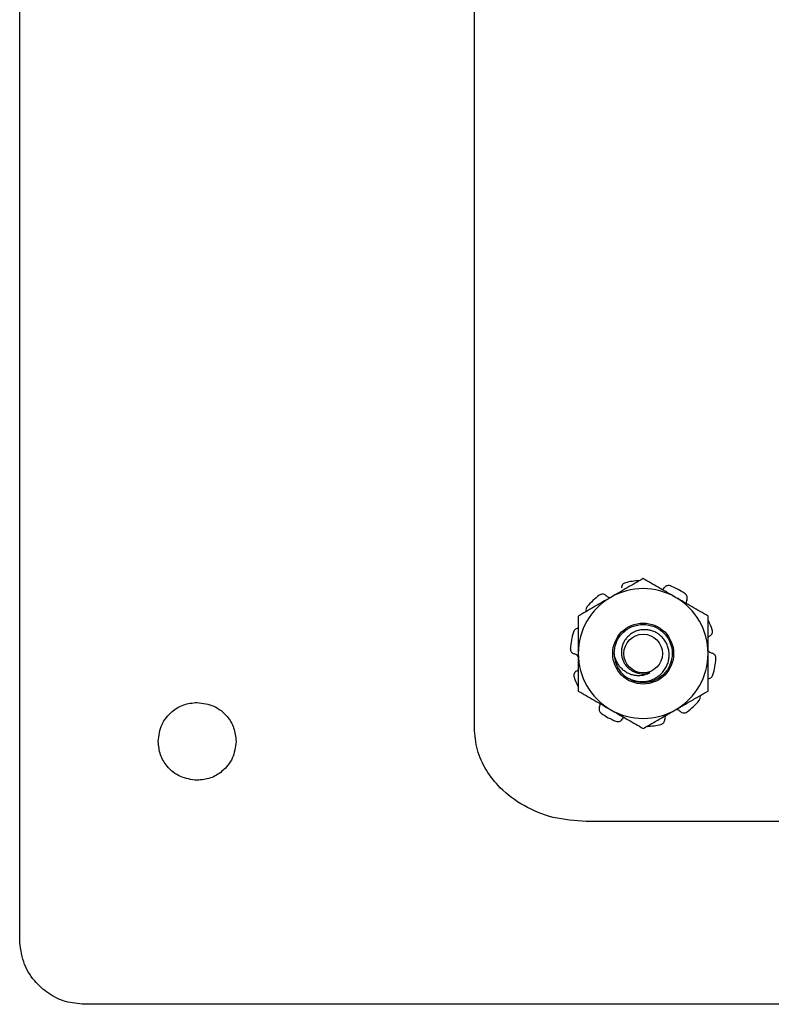
# Model space of a CAD drawing. Units: inches. Extents: x 0.5 to 8.1, y 0.3 to 10.7.
# Drawn here: x 1 to 1.5, y 5 to 5.7 of the extents above; entities that cross this region are included whole.
import ezdxf

# ---------------------------------------------------------------- set-up
doc = ezdxf.new("R2010")
doc.units = ezdxf.units.IN
doc.header["$MEASUREMENT"] = 0

msp = doc.modelspace()

# ---------------------------------------------------------------- linework, layer by layer
at = {"color": 7, "linetype": 'Continuous', "lineweight": 25}
for p, q in [((1.01184, 5.07286), (1.01184, 6.25429)), ((1.30376, 5.20866), (1.30376, 6.11848)), ((2.81523, 5.14857), (1.37562, 5.14857)), ((3.13734, 5.03119), (1.05351, 5.03119))]:
    msp.add_line(p, q, dxfattribs=at)
for radius in [0.01957, 0.01242]:
    msp.add_circle((1.41216, 5.25647), radius, dxfattribs=at)
for radius, start, end in [(0.04687, 93.14678, 104.02135), (0.04687, 54.97865, 68.02135), (0.04687, 126.97865, 140.02135), (0.04167, 60, 120), (0.04167, 120, 180), (0.04167, 0, 60), (0.04687, 18.97865, 26.54784), (0.04688, 162.97865, 176.02135), (0.04167, 180, 240), (0.01867, 180, 225.52249), (0.04167, 300, 0), (0.04687, 342.97865, 356.02135), (0.01303, 243.38858, 288.99512), (0.04688, 198.97865, 206.54784), (0.04688, 306.97865, 320.02135), (0.04688, 234.97865, 248.02135), (0.04167, 240, 300), (0.04688, 273.14678, 284.02135)]:
    msp.add_arc((1.41216, 5.25647), radius, start, end, dxfattribs=at)
for points, knots in [([(1.41216, 5.30458), (1.40877, 5.30263), (1.40194, 5.29869), (1.39488, 5.29461), (1.39132, 5.29255)], [0, 0, 0, 0, 0.495458, 1, 1, 1, 1]), ([(1.4008, 5.30195), (1.40044, 5.30182), (1.39973, 5.30157), (1.3989, 5.30079), (1.39832, 5.29977), (1.39828, 5.299), (1.39825, 5.29859)], [0, 0, 0, 0, 0.243903, 0.487804, 0.731691, 1, 1, 1, 1]), ([(1.43299, 5.29255), (1.4325, 5.29284), (1.42876, 5.295), (1.42171, 5.29907), (1.41536, 5.30273), (1.41216, 5.30458)], [0, 0, 0, 0, 0.070027, 0.530752, 1, 1, 1, 1]), ([(1.4297, 5.29994), (1.42934, 5.30004), (1.42861, 5.30026), (1.42748, 5.30011), (1.42641, 5.29963), (1.42593, 5.29903), (1.42567, 5.29872)], [0, 0, 0, 0, 0.243903, 0.487804, 0.731691, 1, 1, 1, 1]), ([(1.38817, 5.29378), (1.38787, 5.294), (1.38728, 5.29443), (1.38618, 5.29466), (1.385, 5.29454), (1.38432, 5.29413), (1.38396, 5.29392)], [0, 0, 0, 0, 0.243121, 0.486227, 0.729703, 1, 1, 1, 1]), ([(1.38817, 5.29378), (1.3883, 5.29367), (1.38896, 5.29312), (1.38994, 5.29252), (1.39086, 5.29243), (1.39108, 5.29241)], [0, 0, 0, 0, 0.158201, 0.802498, 1, 1, 1, 1]), ([(1.42453, 5.29744), (1.42456, 5.29746), (1.42505, 5.29776), (1.42537, 5.29826), (1.42567, 5.29872)], [0, 0, 0, 0, 0.059177, 1, 1, 1, 1]), ([(1.44023, 5.29081), (1.44035, 5.29116), (1.44058, 5.29186), (1.44045, 5.29297), (1.43997, 5.29406), (1.43937, 5.29458), (1.43906, 5.29486)], [0, 0, 0, 0, 0.243121, 0.486227, 0.729703, 1, 1, 1, 1]), ([(1.39132, 5.29255), (1.39083, 5.29227), (1.38709, 5.29011), (1.38004, 5.28604), (1.37369, 5.28237), (1.37049, 5.28053)], [0, 0, 0, 0, 0.0700274, 0.5307521, 1, 1, 1, 1]), ([(1.45382, 5.28053), (1.45044, 5.28248), (1.44361, 5.28642), (1.43655, 5.2905), (1.43299, 5.29255)], [0, 0, 0, 0, 0.495458, 1, 1, 1, 1]), ([(1.44023, 5.29081), (1.44016, 5.29066), (1.43987, 5.28997), (1.43981, 5.28922), (1.43977, 5.28864)], [0, 0, 0, 0, 0.231578, 1, 1, 1, 1]), ([(1.37049, 5.28053), (1.37049, 5.27433), (1.37049, 5.26639), (1.37049, 5.25825), (1.37049, 5.25647)], [0, 0, 0, 0, 0.780908, 1, 1, 1, 1]), ([(1.37624, 5.28659), (1.37602, 5.28628), (1.3756, 5.28565), (1.37536, 5.28453), (1.37551, 5.28382), (1.37558, 5.28346)], [0, 0, 0, 0, 0.336149, 0.672296, 1, 1, 1, 1]), ([(1.45382, 5.25647), (1.45382, 5.25825), (1.45382, 5.26319), (1.45382, 5.27128), (1.45382, 5.27743), (1.45382, 5.28053)], [0, 0, 0, 0, 0.218859, 0.607123, 1, 1, 1, 1]), ([(1.39349, 5.25647), (1.39377, 5.25894), (1.39434, 5.26379), (1.39866, 5.27002), (1.40481, 5.27417), (1.41216, 5.27561), (1.41949, 5.27417), (1.42569, 5.27002), (1.42985, 5.26379), (1.43132, 5.25647), (1.42984, 5.24914), (1.42569, 5.24293), (1.41948, 5.23874), (1.41223, 5.23744), (1.40641, 5.23812), (1.40387, 5.23997), (1.40329, 5.24039)], [0, 0, 0, 0, 0.076027, 0.149675, 0.226371, 0.301095, 0.375819, 0.452515, 0.526162, 0.602189, 0.678217, 0.751864, 0.82856, 0.903284, 0.978008, 1, 1, 1, 1]), ([(1.37082, 5.27256), (1.37045, 5.27256), (1.36972, 5.27256), (1.36869, 5.27209), (1.36781, 5.27131), (1.3675, 5.27058), (1.36733, 5.27019)], [0, 0, 0, 0, 0.243121, 0.486227, 0.729703, 1, 1, 1, 1]), ([(1.39908, 5.24315), (1.39987, 5.2425), (1.40148, 5.2412), (1.40426, 5.23979), (1.40725, 5.23883), (1.41033, 5.2384), (1.41346, 5.23848), (1.41648, 5.23911), (1.41933, 5.24025), (1.42187, 5.24182), (1.42412, 5.2438), (1.42598, 5.2461), (1.42745, 5.2487), (1.42841, 5.25147), (1.42887, 5.25436), (1.42884, 5.2572), (1.42832, 5.26), (1.42735, 5.26264), (1.42594, 5.2651), (1.42416, 5.26723), (1.42203, 5.26902), (1.4197, 5.27037), (1.41717, 5.27131), (1.41456, 5.2718), (1.41187, 5.27185), (1.40927, 5.27143), (1.40679, 5.27057), (1.40456, 5.26933), (1.40258, 5.26772), (1.40092, 5.26584), (1.39959, 5.26369), (1.39867, 5.26138), (1.39817, 5.25895), (1.39811, 5.25654), (1.39845, 5.25417), (1.39918, 5.25193), (1.40028, 5.24982), (1.40171, 5.24797), (1.40344, 5.2464), (1.40501, 5.2454), (1.40602, 5.24495), (1.40632, 5.24482)], [0, 0, 0, 0, 0.029295, 0.05944, 0.088735, 0.118879, 0.148176, 0.178384, 0.206673, 0.235808, 0.263687, 0.292375, 0.320255, 0.348998, 0.375949, 0.403712, 0.430176, 0.457407, 0.48387, 0.511149, 0.536759, 0.563147, 0.588195, 0.613969, 0.639017, 0.664832, 0.689097, 0.714106, 0.737738, 0.762056, 0.785688, 0.810041, 0.832957, 0.856582, 0.8788, 0.901662, 0.923879, 0.94677, 0.968333, 0.99057, 1, 1, 1, 1]), ([(1.45506, 5.26775), (1.45491, 5.26767), (1.45444, 5.26739), (1.45407, 5.26697), (1.45382, 5.26668)], [0, 0, 0, 0, 0.310487, 1, 1, 1, 1]), ([(1.45506, 5.26775), (1.45535, 5.26797), (1.45595, 5.26839), (1.4565, 5.26937), (1.45676, 5.27053), (1.45658, 5.2713), (1.45648, 5.27171)], [0, 0, 0, 0, 0.2431209, 0.4862269, 0.7297026, 1, 1, 1, 1]), ([(1.36539, 5.25972), (1.3654, 5.25934), (1.36542, 5.25859), (1.36591, 5.25756), (1.3667, 5.25669), (1.36742, 5.25641), (1.3678, 5.25626)], [0, 0, 0, 0, 0.243903, 0.487804, 0.731691, 1, 1, 1, 1]), ([(1.37049, 5.25465), (1.37011, 5.25501), (1.36933, 5.25576), (1.36832, 5.25609), (1.3678, 5.25626)], [0, 0, 0, 0, 0.485986, 1, 1, 1, 1]), ([(1.37049, 5.25647), (1.37049, 5.25485), (1.37049, 5.25159), (1.37049, 5.24671), (1.37049, 5.24183), (1.37049, 5.23783), (1.37049, 5.2347), (1.37049, 5.23317), (1.37049, 5.23241)], [0, 0, 0, 0, 0.199425, 0.399722, 0.602356, 0.805624, 0.902791, 1, 1, 1, 1]), ([(1.4164, 5.24415), (1.41588, 5.24386), (1.41485, 5.24326), (1.41306, 5.24264), (1.41108, 5.24226), (1.40885, 5.24215), (1.40649, 5.24239), (1.40405, 5.24304), (1.40169, 5.24413), (1.39952, 5.24561), (1.39762, 5.24747), (1.39602, 5.24964), (1.39472, 5.25209), (1.39389, 5.25441), (1.3936, 5.25591), (1.39349, 5.25647)], [0, 0, 0, 0, 0.058116, 0.117433, 0.185756, 0.255508, 0.335687, 0.417948, 0.502465, 0.589431, 0.673983, 0.760776, 0.851333, 0.943984, 1, 1, 1, 1]), ([(1.45382, 5.25829), (1.4542, 5.25793), (1.45498, 5.25718), (1.456, 5.25685), (1.45652, 5.25667)], [0, 0, 0, 0, 0.485986, 1, 1, 1, 1]), ([(1.45382, 5.23241), (1.45382, 5.23394), (1.45382, 5.2386), (1.45382, 5.24661), (1.45382, 5.25317), (1.45382, 5.25647)], [0, 0, 0, 0, 0.194439, 0.594479, 1, 1, 1, 1]), ([(1.45892, 5.25322), (1.45891, 5.25359), (1.45889, 5.25435), (1.4584, 5.25538), (1.45761, 5.25625), (1.45689, 5.25653), (1.45652, 5.25667)], [0, 0, 0, 0, 0.243903, 0.487804, 0.731691, 1, 1, 1, 1]), ([(1.36925, 5.24519), (1.36896, 5.24497), (1.36836, 5.24455), (1.36781, 5.24356), (1.36756, 5.24241), (1.36773, 5.24163), (1.36783, 5.24122)], [0, 0, 0, 0, 0.243121, 0.486227, 0.729703, 1, 1, 1, 1]), ([(1.36925, 5.24519), (1.3694, 5.24527), (1.36987, 5.24555), (1.37024, 5.24597), (1.37049, 5.24626)], [0, 0, 0, 0, 0.310487, 1, 1, 1, 1]), ([(1.4535, 5.24038), (1.45386, 5.24038), (1.45459, 5.24038), (1.45562, 5.24084), (1.4565, 5.24163), (1.45681, 5.24236), (1.45698, 5.24275)], [0, 0, 0, 0, 0.243121, 0.486227, 0.729703, 1, 1, 1, 1]), ([(1.37049, 5.23241), (1.37387, 5.23046), (1.3807, 5.22652), (1.38776, 5.22244), (1.39132, 5.22038)], [0, 0, 0, 0, 0.495458, 1, 1, 1, 1]), ([(1.43299, 5.22038), (1.43348, 5.22067), (1.43614, 5.2222), (1.43988, 5.22436), (1.44415, 5.22683), (1.44847, 5.22932), (1.45166, 5.23117), (1.45382, 5.23241)], [0, 0, 0, 0, 0.069997, 0.376546, 0.530789, 0.683078, 1, 1, 1, 1]), ([(1.10077, 5.20006), (1.10125, 5.20378), (1.10221, 5.2111), (1.10889, 5.21922), (1.11704, 5.22416), (1.12283, 5.22476), (1.12577, 5.22506)], [0, 0, 0, 0, 0.283446, 0.558005, 0.775298, 1, 1, 1, 1]), ([(1.12577, 5.22506), (1.12949, 5.22457), (1.13681, 5.22362), (1.14493, 5.21693), (1.14987, 5.20878), (1.15046, 5.203), (1.15077, 5.20006)], [0, 0, 0, 0, 0.283446, 0.558005, 0.775298, 1, 1, 1, 1]), ([(1.38408, 5.22212), (1.38415, 5.22228), (1.38444, 5.22297), (1.3845, 5.22372), (1.38454, 5.2243)], [0, 0, 0, 0, 0.231578, 1, 1, 1, 1]), ([(1.44808, 5.22635), (1.44829, 5.22666), (1.44871, 5.22728), (1.44895, 5.22841), (1.4488, 5.22912), (1.44873, 5.22947)], [0, 0, 0, 0, 0.336149, 0.672296, 1, 1, 1, 1]), ([(1.38408, 5.22212), (1.38397, 5.22178), (1.38374, 5.22108), (1.38387, 5.21996), (1.38434, 5.21888), (1.38494, 5.21836), (1.38525, 5.21808)], [0, 0, 0, 0, 0.243121, 0.486227, 0.729703, 1, 1, 1, 1]), ([(1.39132, 5.22038), (1.39182, 5.2201), (1.39556, 5.21794), (1.40261, 5.21387), (1.40895, 5.21021), (1.41216, 5.20836)], [0, 0, 0, 0, 0.070027, 0.530752, 1, 1, 1, 1]), ([(1.41216, 5.20836), (1.4144, 5.20965), (1.41777, 5.2116), (1.42235, 5.21424), (1.42703, 5.21694), (1.43059, 5.219), (1.43299, 5.22038)], [0, 0, 0, 0, 0.329812, 0.495383, 0.659853, 1, 1, 1, 1]), ([(1.43614, 5.21915), (1.43601, 5.21926), (1.43535, 5.21982), (1.43438, 5.22042), (1.43345, 5.2205), (1.43323, 5.22052)], [0, 0, 0, 0, 0.158201, 0.802498, 1, 1, 1, 1]), ([(1.43614, 5.21915), (1.43644, 5.21894), (1.43703, 5.21851), (1.43813, 5.21828), (1.43931, 5.2184), (1.43999, 5.21881), (1.44035, 5.21902)], [0, 0, 0, 0, 0.243121, 0.486227, 0.729703, 1, 1, 1, 1]), ([(1.39461, 5.213), (1.39497, 5.21289), (1.3957, 5.21268), (1.39683, 5.21283), (1.3979, 5.21331), (1.39839, 5.2139), (1.39864, 5.21422)], [0, 0, 0, 0, 0.243903, 0.487804, 0.731691, 1, 1, 1, 1]), ([(1.39978, 5.2155), (1.39975, 5.21548), (1.39926, 5.21518), (1.39894, 5.21468), (1.39864, 5.21422)], [0, 0, 0, 0, 0.059177, 1, 1, 1, 1]), ([(1.42351, 5.21099), (1.42387, 5.21112), (1.42458, 5.21137), (1.42541, 5.21215), (1.42599, 5.21317), (1.42604, 5.21394), (1.42606, 5.21434)], [0, 0, 0, 0, 0.243903, 0.487804, 0.731691, 1, 1, 1, 1]), ([(1.42645, 5.21661), (1.42635, 5.21639), (1.42603, 5.21568), (1.42605, 5.21489), (1.42606, 5.21434)], [0, 0, 0, 0, 0.29935, 1, 1, 1, 1]), ([(1.37562, 5.14857), (1.36847, 5.14908), (1.35457, 5.15008), (1.33556, 5.1579), (1.32099, 5.16869), (1.31106, 5.18125), (1.30494, 5.19442), (1.30415, 5.2039), (1.30376, 5.20866)], [0, 0, 0, 0, 0.20667, 0.401742, 0.586638, 0.726097, 0.862507, 1, 1, 1, 1]), ([(1.12577, 5.17506), (1.12205, 5.17554), (1.11472, 5.1765), (1.1066, 5.18318), (1.10166, 5.19133), (1.10107, 5.19712), (1.10077, 5.20006)], [0, 0, 0, 0, 0.283446, 0.558005, 0.775298, 1, 1, 1, 1]), ([(1.15077, 5.20006), (1.15028, 5.19634), (1.14932, 5.18902), (1.14264, 5.18089), (1.13449, 5.17595), (1.12871, 5.17536), (1.12577, 5.17506)], [0, 0, 0, 0, 0.283446, 0.558005, 0.775298, 1, 1, 1, 1]), ([(1.05351, 5.03119), (1.04935, 5.03155), (1.04115, 5.03226), (1.03004, 5.03781), (1.02056, 5.04638), (1.01333, 5.05834), (1.01234, 5.06797), (1.01184, 5.07286)], [0, 0, 0, 0, 0.191022, 0.376002, 0.55915, 0.775991, 1, 1, 1, 1])]:
    msp.add_open_spline(points, degree=3, knots=knots, dxfattribs=at)

doc.saveas('drawing.dxf')
